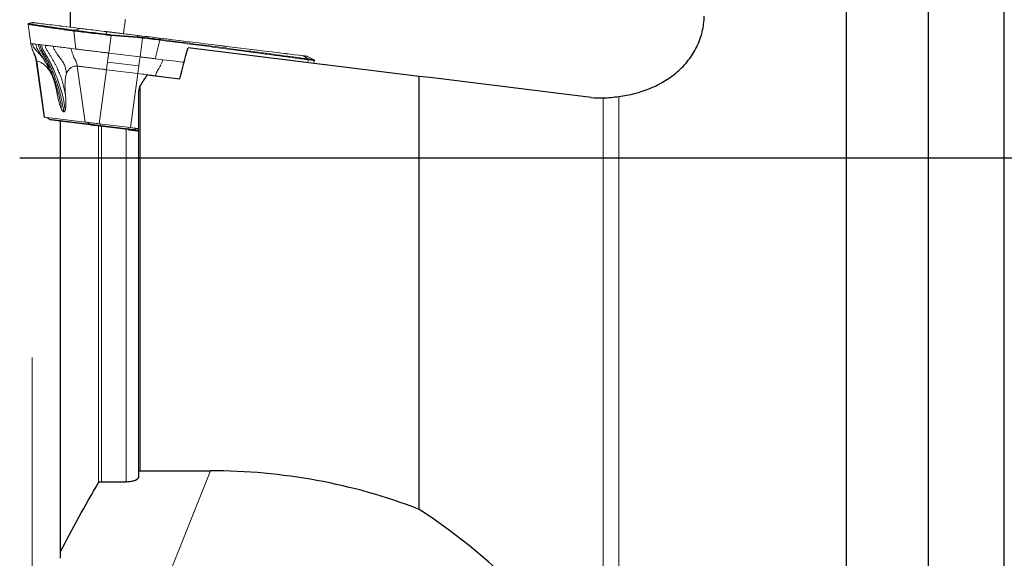
# Model space of a CAD drawing. Units: millimetres. Extents: x 5 to 292, y 5 to 205.
# Drawn here: x 57 to 88, y 154 to 171 of the extents above; entities that cross this region are included whole.
import ezdxf

# ---------------------------------------------------------------- set-up
doc = ezdxf.new("R2010")
doc.units = ezdxf.units.MM
doc.layers.add('DÜNNE_LINIE', color=7, linetype='Continuous')

msp = doc.modelspace()

# ---------------------------------------------------------------- linework, layer by layer
at = {"color": 7, "linetype": 'Continuous', "lineweight": 30}
for p, q in [((82.863, 167.0223), (82.863, 196.0223)), ((85.4611, 167.0223), (85.4611, 196.0223)), ((87.863, 167.0223), (87.863, 196.0223)), ((58.241, 173.9977), (58.241, 171.1767)), ((60.6847, 169.6676), (61.722, 169.5403)), ((69.311, 155.8764), (69.311, 169.616)), ((60.418, 157.0812), (60.418, 169.1515)), ((57.941, 154.535), (57.941, 168.191)), ((82.863, 138.0223), (82.863, 167.0223)), ((85.4611, 138.0223), (85.4611, 167.0223)), ((87.863, 138.0223), (87.863, 167.0223)), ((60.418, 156.909), (60.418, 157.0812)), ((60.468, 157.1003), (62.6898, 157.1003)), ((59.2436, 156.7549), (60.018, 156.7549)), ((57.941, 154.3229), (57.941, 154.535))]:
    msp.add_line(p, q, dxfattribs=at)
at = {"color": 7, "linetype": 'Continuous', "lineweight": 0}
for p, q in [((57.0396, 171.323), (56.9295, 171.2976)), ((59.406, 171.0337), (60.386, 170.9133)), ((58.2811, 170.5008), (58.4216, 170.4835)), ((60.9412, 170.1742), (61.1855, 170.1442)), ((65.9831, 170.1434), (65.7725, 170.2507)), ((57.1653, 170.101), (57.4228, 168.3252)), ((65.9562, 170.0279), (65.9926, 170.1181)), ((57.6022, 169.7989), (57.6085, 169.7659)), ((60.9464, 169.6367), (60.9937, 169.6297)), ((57.8212, 169.1405), (57.8433, 169.0082)), ((58.7181, 168.1661), (57.4327, 168.324)), ((57.5753, 168.2563), (57.5929, 168.2337)), ((58.884, 168.0752), (57.6007, 168.2328)), ((60.1612, 167.9889), (59.1683, 168.1108)), ((59.199, 168.0365), (60.0814, 167.9282)), ((60.418, 167.9574), (60.4171, 167.9575))]:
    msp.add_line(p, q, dxfattribs=at)
at = {"color": 8, "linetype": 'Continuous', "lineweight": 0}
for p, q in [((58.3729, 171.0779), (58.3866, 171.0761)), ((58.3866, 171.0761), (58.5879, 171.1329)), ((58.4216, 170.4835), (58.359, 171.0555)), ((58.373, 171.0537), (58.359, 171.0555)), ((59.4052, 171.0325), (59.3739, 170.9549)), ((60.3852, 170.9122), (59.4052, 171.0325)), ((59.5427, 170.9139), (59.4686, 170.355)), ((60.3679, 170.8493), (59.5427, 170.9139)), ((59.5443, 170.9378), (60.3695, 170.8733)), ((60.5409, 170.832), (60.3679, 170.8493)), ((60.3695, 170.8733), (60.3852, 170.9122)), ((60.4615, 170.2331), (60.5409, 170.832)), ((61.0879, 170.7648), (60.9412, 170.1742)), ((61.1108, 170.7861), (61.0677, 170.8284)), ((61.0852, 170.7893), (61.1108, 170.7861)), ((57.154, 170.6392), (57.2374, 170.6289)), ((57.2374, 170.6289), (57.2858, 170.623)), ((57.2858, 170.623), (57.3387, 170.6165)), ((57.3387, 170.6165), (57.4571, 170.6019)), ((59.4686, 170.355), (60.4615, 170.2331)), ((65.6285, 170.2684), (65.8093, 170.1647)), ((65.7696, 170.0508), (65.8024, 170.1415)), ((65.7949, 170.1666), (65.8093, 170.1647)), ((65.8171, 170.1396), (65.8024, 170.1415)), ((57.1868, 170.0983), (57.4327, 168.324)), ((58.4722, 169.9405), (58.7181, 168.1661)), ((59.3961, 169.8271), (59.1683, 168.1108)), ((60.389, 169.7052), (59.3961, 169.8271)), ((60.4222, 169.9467), (59.4293, 170.0686)), ((60.1612, 167.9889), (60.389, 169.7052)), ((60.9461, 169.6356), (60.9464, 169.6367)), ((60.468, 157.1003), (60.468, 169.3242)), ((75.1411, 149.8225), (75.1411, 168.9316)), ((75.6411, 149.0624), (75.6411, 168.9792)), ((58.8669, 168.0977), (57.5836, 168.2553)), ((57.5836, 168.2553), (57.6007, 168.2328)), ((58.884, 168.0752), (58.8669, 168.0977)), ((59.1461, 156.7248), (59.1461, 168.043)), ((59.199, 168.0365), (59.2022, 168.0565)), ((59.2022, 168.0565), (60.0846, 167.9482)), ((59.2436, 156.7549), (59.2436, 168.0311)), ((60.4171, 167.9575), (60.418, 167.9603)), ((60.018, 156.7549), (60.018, 167.936)), ((60.0814, 167.9282), (60.0846, 167.9482)), ((60.298, 167.922), (60.2819, 167.9036)), ((60.418, 167.9072), (60.298, 167.922)), ((60.278, 151.0305), (62.6898, 157.1003))]:
    msp.add_line(p, q, dxfattribs=at)
at = {"color": 8, "linetype": 'Continuous', "lineweight": 0, "flags": 128}
for points in [[(59.9368, 170.9685), (59.9388, 170.9847), (59.9449, 171.0343), (59.9516, 171.0888), (59.9589, 171.1481), (59.9667, 171.2121), (59.9751, 171.2806), (59.9841, 171.3536), (59.9936, 171.4309)], [(58.5879, 171.1329), (58.4672, 171.1477), (58.3512, 171.162), (58.2398, 171.1756), (58.1331, 171.1887), (58.0311, 171.2013), (57.9339, 171.2132), (57.8415, 171.2245), (57.754, 171.2353), (57.6714, 171.2454), (57.5938, 171.255), (57.5211, 171.2639), (57.4534, 171.2722), (57.3908, 171.2799), (57.3332, 171.287), (57.2807, 171.2934), (57.2333, 171.2992), (57.1911, 171.3044), (57.154, 171.309), (57.1221, 171.3129), (57.0954, 171.3161), (57.0739, 171.3188), (57.0576, 171.3208), (57.0465, 171.3222), (57.0406, 171.3229), (57.0396, 171.323)], [(59.4052, 171.0325), (59.3281, 171.042), (59.252, 171.0514), (59.1773, 171.0605), (59.1044, 171.0695), (59.0336, 171.0782), (58.9654, 171.0865), (58.9001, 171.0946), (58.838, 171.1022), (58.7796, 171.1094), (58.7251, 171.1161), (58.6748, 171.1222), (58.629, 171.1279), (58.5879, 171.1329)], [(59.3697, 170.9313), (59.2882, 170.9413), (59.2075, 170.9512), (59.128, 170.9609), (59.05, 170.9705), (58.9738, 170.9799), (58.8997, 170.989), (58.8279, 170.9978), (58.7589, 171.0063), (58.6929, 171.0144), (58.6301, 171.0221), (58.5707, 171.0294), (58.5152, 171.0362), (58.4635, 171.0425), (58.4161, 171.0484), (58.373, 171.0537)], [(61.0677, 170.8284), (60.9974, 170.837), (60.925, 170.8459), (60.8508, 170.8551), (60.775, 170.8644), (60.6981, 170.8738), (60.6203, 170.8834), (60.542, 170.893), (60.4635, 170.9026), (60.3852, 170.9122)], [(61.0879, 170.7648), (61.0237, 170.7727), (60.9578, 170.7808), (60.8906, 170.789), (60.8222, 170.7974), (60.7528, 170.806), (60.6827, 170.8146), (60.612, 170.8232), (60.5409, 170.832)], [(60.5434, 170.8558), (60.6138, 170.8472), (60.6838, 170.8386), (60.7533, 170.83), (60.822, 170.8216), (60.8898, 170.8133), (60.9563, 170.8051), (61.0216, 170.7971), (61.0852, 170.7893)], [(65.6285, 170.2684), (65.5019, 170.284), (65.3709, 170.3001), (65.2354, 170.3167), (65.0956, 170.3338), (64.9516, 170.3515), (64.8033, 170.3697), (64.6509, 170.3885), (64.4943, 170.4077), (64.3338, 170.4274), (64.1694, 170.4476), (64.0011, 170.4682), (63.829, 170.4894), (63.6532, 170.511), (63.4737, 170.533), (63.2907, 170.5555), (63.1042, 170.5784), (62.9144, 170.6017), (62.7212, 170.6254), (62.5248, 170.6495), (62.3253, 170.674), (62.1228, 170.6989), (61.9173, 170.7241), (61.7089, 170.7497), (61.4978, 170.7756), (61.284, 170.8019), (61.0677, 170.8284)], [(65.7725, 170.2507), (65.7724, 170.2508), (65.7684, 170.2512), (65.7588, 170.2524), (65.7436, 170.2543), (65.7228, 170.2568), (65.6966, 170.2601), (65.6651, 170.2639), (65.6285, 170.2684)], [(65.9926, 170.1181), (65.9924, 170.1181), (65.9882, 170.1186), (65.9789, 170.1198), (65.9644, 170.1216), (65.9447, 170.124), (65.9201, 170.127), (65.8905, 170.1306), (65.8561, 170.1348), (65.8171, 170.1396)], [(57.5753, 168.2563), (57.5757, 168.2562), (57.5783, 168.2559), (57.5836, 168.2553)], [(58.8669, 168.0977), (58.8786, 168.0962), (58.8953, 168.0942), (58.9167, 168.0916), (58.9424, 168.0884), (58.9719, 168.0848), (59.005, 168.0807), (59.0409, 168.0763), (59.0793, 168.0716), (59.1193, 168.0667), (59.1605, 168.0616), (59.2022, 168.0565)], [(60.0846, 167.9482), (60.114, 167.9446), (60.143, 167.941), (60.1715, 167.9375), (60.1992, 167.9341), (60.2259, 167.9308), (60.2514, 167.9277), (60.2755, 167.9247), (60.298, 167.922)]]:
    msp.add_lwpolyline(points, dxfattribs=at)
at = {"color": 7, "linetype": 'Continuous', "lineweight": 0, "flags": 128}
for points in [[(57.0466, 171.3234), (57.0476, 171.3232), (57.0534, 171.3225), (57.0645, 171.3212), (57.0808, 171.3192), (57.1023, 171.3165), (57.129, 171.3132), (57.1609, 171.3093), (57.198, 171.3048), (57.2402, 171.2996), (57.2875, 171.2938), (57.34, 171.2873), (57.3975, 171.2803), (57.4601, 171.2726), (57.5277, 171.2643), (57.6004, 171.2554), (57.678, 171.2458), (57.7606, 171.2357), (57.848, 171.225), (57.9403, 171.2136), (58.0375, 171.2017), (58.1394, 171.1892), (58.246, 171.1761), (58.3574, 171.1624), (58.4733, 171.1482), (58.5939, 171.1334)], [(58.3866, 171.0761), (58.4293, 171.0709), (58.4763, 171.0651), (58.5275, 171.0588), (58.5825, 171.0521), (58.6413, 171.0449), (58.7035, 171.0372), (58.7689, 171.0292), (58.8373, 171.0208), (58.9083, 171.0121), (58.9817, 171.0031), (59.0572, 170.9938), (59.1345, 170.9843), (59.2132, 170.9746), (59.2931, 170.9648), (59.3739, 170.9549)], [(58.5939, 171.1334), (58.6347, 171.1284), (58.6803, 171.1228), (58.7303, 171.1166), (58.7844, 171.11), (58.8425, 171.1029), (58.9041, 171.0953), (58.969, 171.0873), (59.0368, 171.079), (59.1071, 171.0704), (59.1796, 171.0615), (59.2538, 171.0523), (59.3294, 171.0431), (59.406, 171.0337)], [(60.386, 170.9133), (60.4639, 170.9038), (60.5419, 170.8942), (60.6198, 170.8846), (60.6971, 170.8751), (60.7736, 170.8657), (60.8489, 170.8565), (60.9227, 170.8474), (60.9947, 170.8386), (61.0646, 170.83)], [(61.0646, 170.83), (61.2808, 170.8035), (61.4945, 170.7772), (61.7055, 170.7513), (61.9137, 170.7258), (62.1191, 170.7005), (62.3215, 170.6757), (62.5209, 170.6512), (62.7172, 170.6271), (62.9102, 170.6034), (63.1, 170.5801), (63.2863, 170.5572), (63.4692, 170.5348), (63.6486, 170.5127), (63.8243, 170.4912), (63.9963, 170.47), (64.1645, 170.4494), (64.3289, 170.4292), (64.4893, 170.4095), (64.6457, 170.3903), (64.798, 170.3716), (64.9462, 170.3534), (65.0902, 170.3357), (65.2299, 170.3186), (65.3653, 170.302), (65.4963, 170.2859), (65.6228, 170.2703)], [(65.6228, 170.2703), (65.6592, 170.2659), (65.6905, 170.262), (65.7165, 170.2588), (65.7372, 170.2563), (65.7523, 170.2544), (65.7618, 170.2533), (65.7657, 170.2528), (65.7658, 170.2528)], [(65.8093, 170.1647), (65.848, 170.16), (65.882, 170.1558), (65.9113, 170.1522), (65.9357, 170.1492), (65.9552, 170.1468), (65.9696, 170.1451), (65.9788, 170.1439), (65.9829, 170.1434), (65.9831, 170.1434)], [(57.1653, 170.101), (57.1671, 170.1008), (57.1743, 170.0999), (57.1868, 170.0983)], [(60.389, 169.7052), (60.4572, 169.6968), (60.5248, 169.6885), (60.5914, 169.6803), (60.6565, 169.6723), (60.7197, 169.6646), (60.7807, 169.6571), (60.8391, 169.6499), (60.8944, 169.6431), (60.9464, 169.6367)], [(57.4318, 168.3241), (57.4259, 168.3248), (57.4231, 168.3251), (57.4228, 168.3252)], [(57.5929, 168.2337), (57.5933, 168.2337), (57.5958, 168.2334), (57.6007, 168.2328)], [(59.1683, 168.1108), (59.117, 168.1171), (59.0662, 168.1234), (59.0165, 168.1295), (58.9686, 168.1354), (58.9232, 168.1409), (58.8808, 168.1461), (58.842, 168.1509), (58.8073, 168.1552), (58.7772, 168.1589), (58.7521, 168.1619), (58.7323, 168.1644), (58.7181, 168.1661)], [(58.884, 168.0752), (58.8964, 168.0737), (58.9144, 168.0715), (58.9376, 168.0686), (58.9656, 168.0652), (58.9978, 168.0612), (59.0337, 168.0568), (59.0725, 168.0521), (59.1135, 168.047), (59.156, 168.0418), (59.199, 168.0365)], [(60.4141, 167.9579), (60.3873, 167.9612), (60.3586, 167.9647), (60.3284, 167.9684), (60.2967, 167.9723), (60.2639, 167.9763), (60.2302, 167.9805), (60.1959, 167.9847), (60.1612, 167.9889)], [(60.0814, 167.9282), (60.109, 167.9248), (60.1363, 167.9215), (60.1631, 167.9182), (60.1891, 167.915), (60.2142, 167.9119), (60.2382, 167.909), (60.2608, 167.9062), (60.2819, 167.9036)]]:
    msp.add_lwpolyline(points, dxfattribs=at)
at = {"color": 7, "linetype": 'Continuous', "lineweight": 30, "flags": 128}
msp.add_lwpolyline([(69.311, 169.616), (65.6448, 170.0661), (61.9833, 170.5157)], dxfattribs=at)
at = {"color": 7, "linetype": 'Continuous', "lineweight": 0}
for centre, radius, start, end in [((57.0441, 171.3035), 0.02, 83, 103), ((58.3795, 171.0583), 0.0207, 108.72741, 187.86175), ((58.3935, 171.0566), 0.0207, 109.29767, 188.08437), ((59.4874, 170.9229), 0.118, 164.26169, 175.93608), ((59.0721, 170.9567), 0.4726, 354.79283, 357.70402), ((65.7634, 170.2329), 0.02, 63, 83), ((65.7832, 170.1494), 0.0208, 337.6797, 55.92977), ((65.7978, 170.1474), 0.0207, 337.91995, 56.53178), ((65.9741, 170.1256), 0.02, 338, 62.99999), ((57.4414, 168.1516), 0.17, 38, 83)]:
    msp.add_arc(centre, radius, start, end, dxfattribs=at)
at = {"color": 8, "linetype": 'Continuous', "lineweight": 0}
for centre, radius, start, end in [((58.5921, 171.1182), 0.0153, 83.09708, 105.88066), ((59.4067, 171.0323), 0.00151, 116.90359, 171.3086), ((59.8971, 170.8922), 0.4728, 354.79348, 357.70337), ((60.3867, 170.912), 0.00151, 116.89126, 171.30174), ((60.2266, 170.8767), 0.3174, 351.90822, 356.2364), ((61.0638, 170.8247), 0.00534, 43.68134, 81.55898), ((61.0602, 170.7741), 0.0292, 341.41944, 31.22769), ((61.086, 170.771), 0.029, 340.96927, 31.25489), ((65.6209, 170.2552), 0.0152, 60.03162, 82.90832), ((57.453, 168.1565), 0.1637, 37.10079, 82.87064), ((58.7363, 167.9989), 0.1637, 37.10079, 82.87065), ((59.4099, 168.0381), 0.2085, 161.15381, 174.92318), ((60.2922, 167.9297), 0.2085, 161.15363, 174.92333), ((60.3786, 167.8601), 0.1016, 86.28431, 142.45183)]:
    msp.add_arc(centre, radius, start, end, dxfattribs=at)
msp.add_ellipse((59.5745, 171.4521), major_axis=(1.4127, -0.1147), ratio=0.3634079, start_param=4.5994484, end_param=4.7205048, dxfattribs=at)
at = {"color": 7, "linetype": 'Continuous', "lineweight": 30}
msp.add_ellipse((96.2834, 167.0223), major_axis=(38.8312, 22.8702), ratio=0.5946569, start_param=2.2795178, end_param=2.2901177, dxfattribs=at)
for points, knots in [([(75.6411, 168.9792), (75.9806, 169.0221), (76.3088, 169.1039), (76.7808, 169.2962), (76.9353, 169.3728), (77.226, 169.5475), (77.3635, 169.6461), (77.6206, 169.8685), (77.74, 169.9928), (77.9478, 170.2577), (78.0377, 170.3995), (78.187, 170.7035), (78.2453, 170.8651), (78.3236, 171.1916), (78.3447, 171.3595), (78.3473, 171.529)], [0, 0, 0, 0, 0.25, 0.25, 0.375, 0.375, 0.5, 0.5, 0.625, 0.625, 0.75, 0.75, 0.875, 0.875, 1, 1, 1, 1]), ([(60.468, 169.3242), (60.4513, 169.2974), (60.4405, 169.2679), (60.4238, 169.2095), (60.418, 169.1799), (60.418, 169.1515)], [0, 0, 0, 0, 0.5, 0.5, 1, 1, 1, 1]), ([(60.084, 167.9279), (60.0845, 167.9278), (60.1076, 167.925), (60.1518, 167.9196), (60.214, 167.9119), (60.2706, 167.905), (60.3198, 167.8989), (60.3605, 167.8939), (60.3909, 167.8902), (60.4133, 167.8875), (60.4163, 167.8871), (60.418, 167.8869)], [0, 0, 0, 0, 0.0028663, 0.1240496, 0.2454176, 0.3667809, 0.4879816, 0.609182, 0.7296388, 0.8500913, 1, 1, 1, 1]), ([(60.418, 157.0812), (60.418, 157.0834), (60.419, 157.0856), (60.421, 157.0877), (60.4233, 157.0901), (60.4272, 157.0926), (60.4324, 157.0946), (60.436, 157.096), (60.4402, 157.0972), (60.445, 157.0981), (60.4498, 157.0991), (60.4553, 157.0998), (60.4609, 157.1001), (60.4633, 157.1002), (60.4656, 157.1003), (60.468, 157.1003)], [0.000087682819, 0.000087682819, 0.000087682819, 0.000087682819, 0.000108795322, 0.000108795322, 0.000108795322, 0.00013414808, 0.00013414808, 0.00013414808, 0.000151135074, 0.000151135074, 0.000151135074, 0.000168296425, 0.000168296425, 0.000168296425, 0.000175298542, 0.000175298542, 0.000175298542, 0.000175298542]), ([(69.311, 155.8764), (68.251, 156.288), (67.1678, 156.5914), (64.9601, 156.9976), (63.8355, 157.1003), (62.6898, 157.1003)], [0, 0, 0, 0, 0.5, 0.5, 1, 1, 1, 1]), ([(59.1461, 156.7248), (59.149, 156.7298), (59.1547, 156.7348), (59.1631, 156.7392), (59.1694, 156.7425), (59.1774, 156.7455), (59.1868, 156.748), (59.1946, 156.7501), (59.2036, 156.7519), (59.2131, 156.753), (59.2227, 156.7542), (59.2333, 156.7549), (59.2436, 156.7549)], [0.00000112816, 0.00000112816, 0.00000112816, 0.00000112816, 0.00005077325, 0.00005077325, 0.00005077325, 0.00008780936, 0.00008780936, 0.00008780936, 0.00011849971, 0.00011849971, 0.00011849971, 0.00014947239, 0.00014947239, 0.00014947239, 0.00014947239]), ([(60.018, 156.7549), (60.0776, 156.7549), (60.1358, 156.7602), (60.2375, 156.7784), (60.281, 156.7913), (60.3851, 156.836), (60.418, 156.8726), (60.418, 156.909)], [0, 0, 0, 0, 0.25, 0.25, 0.5, 0.5, 1, 1, 1, 1])]:
    msp.add_open_spline(points, degree=3, knots=knots, dxfattribs=at)
at = {"color": 7, "linetype": 'Continuous', "lineweight": 0}
for points, knots in [([(56.9222, 171.295), (56.9215, 171.2946), (56.9197, 171.2938), (56.9155, 171.2905), (56.9106, 171.2828), (56.911, 171.2766), (56.9111, 171.2736)], [0, 0, 0, 0, 0.1998905, 0.4851947, 0.7509765, 1, 1, 1, 1]), ([(56.9109, 171.2732), (56.9178, 171.2242), (56.9319, 171.1238), (56.9535, 170.9702), (56.9754, 170.8141), (56.99, 170.7104), (56.9973, 170.6584)], [0, 0, 0, 0, 0.240153, 0.4926553, 0.7457679, 1, 1, 1, 1]), ([(56.9296, 171.2971), (56.9282, 171.2971), (56.9267, 171.2971), (56.927, 171.2968), (56.927, 171.2968)], [0, 0, 0, 0, 0.8988663, 1, 1, 1, 1]), ([(56.9973, 170.6584), (57.0008, 170.6415), (57.0077, 170.6076), (57.0159, 170.5778), (57.02, 170.5629)], [0, 0, 0, 0, 0.4984514, 1, 1, 1, 1]), ([(56.9993, 170.6582), (56.9988, 170.6582), (56.9965, 170.6585), (57.0107, 170.6568), (57.0363, 170.6536), (57.0491, 170.652)], [0, 0, 0, 0, 0.127687, 0.5630881, 1, 1, 1, 1]), ([(57.1868, 170.0983), (57.1826, 170.1227), (57.1741, 170.1715), (57.1511, 170.2422), (57.1196, 170.3091), (57.0804, 170.3812), (57.0478, 170.4656), (57.0266, 170.529), (57.0202, 170.562), (57.0201, 170.5627)], [0, 0, 0, 0, 0.1493155, 0.2987787, 0.4480918, 0.5974712, 0.796666, 0.9959571, 1, 1, 1, 1]), ([(57.0303, 170.5235), (57.0332, 170.5133), (57.0388, 170.4942), (57.048, 170.4646), (57.0586, 170.433), (57.0713, 170.3994), (57.0852, 170.3666), (57.0963, 170.3415), (57.1046, 170.323), (57.114, 170.3017), (57.1263, 170.2708), (57.141, 170.2265), (57.1566, 170.1678), (57.1633, 170.1241), (57.1669, 170.1008)], [0, 0, 0, 0, 0.1247407, 0.233616, 0.3276887, 0.4436099, 0.5330874, 0.5698123, 0.6025537, 0.6405934, 0.6900623, 0.7742169, 0.8794811, 1, 1, 1, 1]), ([(57.0491, 170.652), (57.0528, 170.6322), (57.06, 170.5938), (57.0853, 170.5423), (57.1171, 170.499), (57.1479, 170.4581), (57.1793, 170.4203), (57.2106, 170.3848), (57.2558, 170.3368), (57.2911, 170.3027), (57.3156, 170.2788)], [0, 0, 0, 0, 0.1276116, 0.2468328, 0.35967, 0.4676872, 0.5719857, 0.6734435, 0.7725636, 1, 1, 1, 1]), ([(57.154, 170.6392), (57.1594, 170.6102), (57.1701, 170.5531), (57.2074, 170.4753), (57.2545, 170.4069), (57.3272, 170.2918), (57.3999, 170.1793), (57.4527, 170.0862), (57.4652, 170.0642)], [0, 0, 0, 0, 0.133716, 0.2634792, 0.3899872, 0.5133851, 0.8848498, 1, 1, 1, 1]), ([(57.2374, 170.6289), (57.2435, 170.5965), (57.2557, 170.5318), (57.2974, 170.4424), (57.3496, 170.3606), (57.4314, 170.2163), (57.5355, 170.0188), (57.6508, 169.7625), (57.7444, 169.5194), (57.8219, 169.2803), (57.8847, 169.0458), (57.9366, 168.8069), (57.9614, 168.645), (57.9738, 168.5637)], [0, 0, 0, 0, 0.0444308, 0.0887194, 0.1329314, 0.1770138, 0.3148226, 0.4373282, 0.5597113, 0.6690765, 0.7786799, 0.8888845, 1, 1, 1, 1]), ([(58.0411, 168.4923), (58.0265, 168.5863), (57.9974, 168.7743), (57.9338, 169.0525), (57.8558, 169.3267), (57.7798, 169.5455), (57.7146, 169.711), (57.6663, 169.8256), (57.6151, 169.9389), (57.5612, 170.0508), (57.5046, 170.1612), (57.4452, 170.2701), (57.3834, 170.3774), (57.3277, 170.4682), (57.2982, 170.5526), (57.29, 170.5995), (57.2859, 170.623)], [0, 0, 0, 0, 0.1249614, 0.2499018, 0.3749237, 0.500093, 0.5548304, 0.6095366, 0.6642202, 0.7188895, 0.7735536, 0.8282207, 0.8828996, 0.937524, 0.9687813, 1, 1, 1, 1]), ([(57.3387, 170.6165), (57.3433, 170.5908), (57.3525, 170.5395), (57.3802, 170.4662), (57.4196, 170.3995), (57.4596, 170.3335), (57.4981, 170.2667), (57.5358, 170.1996), (57.5723, 170.132), (57.6332, 170.0155), (57.7144, 169.8479), (57.8132, 169.6151), (57.9038, 169.3659), (57.9829, 169.0993), (58.0472, 168.827), (58.0761, 168.6422), (58.0906, 168.5494)], [0, 0, 0, 0, 0.0352276, 0.0703927, 0.1054441, 0.1404494, 0.1753713, 0.2102218, 0.245001, 0.2797125, 0.388703, 0.4973336, 0.622127, 0.7473213, 0.8731024, 1, 1, 1, 1]), ([(57.4571, 170.6019), (57.4603, 170.5831), (57.4667, 170.5457), (57.4894, 170.476), (57.5349, 170.4008), (57.589, 170.3154), (57.64, 170.2314), (57.6885, 170.149), (57.7346, 170.0679), (57.7784, 169.9873), (57.8195, 169.9066), (57.869, 169.803), (57.9245, 169.6744), (57.982, 169.5164), (58.0306, 169.3484), (58.0711, 169.1677), (58.0904, 169.0417), (58.1003, 168.9766)], [0, 0, 0, 0, 0.0321035, 0.0636243, 0.1228558, 0.1802951, 0.2361407, 0.2906253, 0.3438671, 0.3961973, 0.4480065, 0.4994072, 0.5929966, 0.6880074, 0.7859404, 0.8896043, 1, 1, 1, 1]), ([(57.7106, 170.5708), (57.7671, 170.5639), (57.8799, 170.55), (58.0704, 170.5266), (58.211, 170.5094), (58.2811, 170.5008)], [0, 0, 0, 0, 0.334566, 0.6679871, 1, 1, 1, 1]), ([(57.7106, 170.5708), (57.7128, 170.5581), (57.7169, 170.5331), (57.7299, 170.4905), (57.7531, 170.4471), (57.7815, 170.4031), (57.8083, 170.362), (57.8409, 170.3149), (57.8784, 170.2629), (57.9202, 170.2082), (57.9595, 170.1541), (57.9968, 170.1004), (58.0326, 170.043), (58.0614, 169.9824), (58.0841, 169.9199), (58.102, 169.8546), (58.1177, 169.7814), (58.1256, 169.7292), (58.1297, 169.702)], [0, 0, 0, 0, 0.0353779, 0.069292, 0.1224335, 0.1727883, 0.2211363, 0.26784, 0.3480287, 0.425879, 0.5025451, 0.5783779, 0.6542935, 0.7313768, 0.7911604, 0.8553604, 0.9245145, 1, 1, 1, 1]), ([(58.2811, 170.5008), (58.2867, 170.4681), (58.298, 170.4026), (58.327, 170.3074), (58.3609, 170.2229), (58.3998, 170.1503), (58.4346, 170.0847), (58.4591, 170.014), (58.4678, 169.965), (58.4722, 169.9405)], [0, 0, 0, 0, 0.1666572, 0.3334068, 0.5000779, 0.6250411, 0.7499673, 0.8750331, 1, 1, 1, 1]), ([(59.4686, 170.355), (59.4333, 170.3593), (59.3628, 170.368), (59.2574, 170.3809), (59.1536, 170.3937), (59.052, 170.4061), (58.9537, 170.4182), (58.8594, 170.4298), (58.7699, 170.4408), (58.6861, 170.4511), (58.6085, 170.4606), (58.5381, 170.4692), (58.4746, 170.477), (58.4393, 170.4814), (58.4216, 170.4835)], [0, 0, 0, 0, 0.0833334, 0.1666667, 0.2500005, 0.3333337, 0.4166674, 0.5000009, 0.5833342, 0.6666679, 0.7500003, 0.8333334, 0.9166674, 1, 1, 1, 1]), ([(57.3065, 170.2892), (57.3065, 170.2891), (57.3067, 170.289), (57.3083, 170.2871), (57.3119, 170.2831), (57.3212, 170.2724), (57.3338, 170.2575), (57.3509, 170.2361), (57.3724, 170.2078), (57.3992, 170.1704), (57.431, 170.1233), (57.4547, 170.0837), (57.467, 170.0631)], [0, 0, 0, 0, 0.035161, 0.0788744, 0.1536379, 0.2260124, 0.315479, 0.422001, 0.5446848, 0.6823705, 0.8344085, 1, 1, 1, 1]), ([(60.4615, 170.2331), (60.4549, 170.1836), (60.4417, 170.0848), (60.4287, 169.9927), (60.4222, 169.9467)], [0, 0, 0, 0, 0.4999982, 1, 1, 1, 1]), ([(60.9412, 170.1742), (60.9035, 170.1788), (60.8282, 170.188), (60.7087, 170.2027), (60.5862, 170.2178), (60.5031, 170.228), (60.4615, 170.2331)], [0, 0, 0, 0, 0.2499992, 0.5000006, 0.7499997, 1, 1, 1, 1]), ([(60.9464, 169.6367), (60.9543, 169.6596), (60.97, 169.7055), (60.9999, 169.7696), (61.0349, 169.8283), (61.0759, 169.8906), (61.1155, 169.966), (61.1543, 170.0524), (61.1751, 170.1136), (61.1855, 170.1442)], [0, 0, 0, 0, 0.1249423, 0.2500086, 0.3749477, 0.4999436, 0.6666229, 0.833383, 1, 1, 1, 1]), ([(61.1855, 170.1442), (61.3238, 170.1272), (61.5513, 170.0992), (61.7708, 170.0723), (61.8568, 170.0617)], [0, 0, 0, 0, 0.60819034, 1, 1, 1, 1]), ([(57.1868, 170.0983), (57.205, 170.0953), (57.241, 170.0892), (57.2962, 170.0681), (57.3513, 170.0385), (57.4062, 169.9997), (57.4598, 169.9531), (57.5113, 169.8989), (57.5605, 169.8385), (57.5928, 169.7896), (57.6085, 169.7659)], [0, 0, 0, 0, 0.1391468, 0.275569, 0.4094924, 0.5411549, 0.6668988, 0.7850535, 0.8959523, 1, 1, 1, 1]), ([(57.4546, 170.0843), (57.4619, 170.0719), (57.4751, 170.0494), (57.4956, 170.0129), (57.5133, 169.9799), (57.5272, 169.9532), (57.5395, 169.9292), (57.5504, 169.9077), (57.5643, 169.8797), (57.583, 169.8408), (57.6131, 169.7757), (57.6499, 169.6908), (57.6886, 169.5937), (57.7217, 169.5027), (57.7483, 169.4229), (57.7719, 169.3454), (57.7926, 169.271), (57.8105, 169.1986), (57.8194, 169.1535), (57.8234, 169.1329)], [0, 0, 0, 0, 0.0535112, 0.0971088, 0.129531, 0.1586266, 0.1840282, 0.2061734, 0.2272322, 0.2748366, 0.3297459, 0.4320408, 0.5379247, 0.6278596, 0.7085981, 0.7794167, 0.8599292, 0.9358272, 1, 1, 1, 1]), ([(58.1297, 169.702), (58.1382, 169.7204), (58.1556, 169.7585), (58.1853, 169.8048), (58.2183, 169.8454), (58.255, 169.8793), (58.299, 169.9096), (58.3505, 169.9324), (58.4097, 169.9447), (58.4512, 169.9419), (58.4722, 169.9405)], [0, 0, 0, 0, 0.0929999, 0.1914165, 0.2955496, 0.4056504, 0.5218591, 0.6778996, 0.8371563, 1, 1, 1, 1]), ([(58.4722, 169.9405), (58.4811, 169.9394), (58.499, 169.9372), (58.5404, 169.9321), (58.5919, 169.9258), (58.6538, 169.9182), (58.7251, 169.9095), (58.8049, 169.8997), (58.8921, 169.889), (58.9855, 169.8775), (59.084, 169.8654), (59.1861, 169.8529), (59.2907, 169.84), (59.361, 169.8314), (59.3961, 169.8271)], [0, 0, 0, 0, 0.0833317, 0.1666658, 0.2499988, 0.3333321, 0.4166658, 0.499999, 0.5833324, 0.6666657, 0.7499994, 0.8333331, 0.9166665, 1, 1, 1, 1]), ([(60.4222, 169.9467), (60.4167, 169.9079), (60.4057, 169.8302), (60.3946, 169.7468), (60.389, 169.7052)], [0, 0, 0, 0, 0.5000005, 1, 1, 1, 1]), ([(57.6528, 169.682), (57.6488, 169.6909), (57.634, 169.7242), (57.6192, 169.7483), (57.6085, 169.7659)], [0, 0, 0, 0, 0.2694251, 1, 1, 1, 1]), ([(58.1003, 168.9766), (58.0966, 169.0166), (58.0893, 169.0966), (58.0832, 169.211), (58.0808, 169.3193), (58.0826, 169.4192), (58.0885, 169.5092), (58.0983, 169.5871), (58.1118, 169.6533), (58.1237, 169.6857), (58.1297, 169.702)], [0, 0, 0, 0, 0.1243824, 0.2484935, 0.374194, 0.4993112, 0.6249453, 0.7500341, 0.8749661, 1, 1, 1, 1]), ([(57.8433, 169.0082), (57.8359, 169.0486), (57.8209, 169.1294), (57.795, 169.246), (57.7695, 169.3487), (57.7519, 169.4081), (57.7443, 169.4335)], [0, 0, 0, 0, 0.2656563, 0.5318917, 0.7998073, 1, 1, 1, 1]), ([(57.9738, 168.5637), (57.9677, 168.5756), (57.9557, 168.5992), (57.9378, 168.643), (57.9201, 168.6926), (57.9047, 168.7416), (57.8917, 168.7878), (57.8808, 168.8297), (57.8688, 168.88), (57.856, 168.9394), (57.8476, 168.9851), (57.8433, 169.0082)], [0, 0, 0, 0, 0.12399069, 0.24682104, 0.37017975, 0.49573141, 0.57923147, 0.66397381, 0.75046715, 0.87366776, 1, 1, 1, 1]), ([(58.0906, 168.5494), (58.0935, 168.56), (58.0992, 168.5811), (58.1055, 168.622), (58.1099, 168.6688), (58.1122, 168.7222), (58.1124, 168.7802), (58.1105, 168.8424), (58.1067, 168.9079), (58.1024, 168.9536), (58.1003, 168.9766)], [0, 0, 0, 0, 0.1228504, 0.2433803, 0.3707572, 0.4957778, 0.6221128, 0.7471842, 0.872612, 1, 1, 1, 1])]:
    msp.add_open_spline(points, degree=3, knots=knots, dxfattribs=at)
at = {"color": 8, "linetype": 'Continuous', "lineweight": 0}
for points, knots in [([(58.359, 171.0555), (58.359, 171.0555), (58.2984, 171.0634), (58.1823, 171.0798), (58.0175, 171.1024), (57.8639, 171.1239), (57.7205, 171.144), (57.5877, 171.163), (57.4658, 171.1806), (57.3557, 171.1967), (57.2534, 171.212), (57.1609, 171.2263), (57.0801, 171.2392), (57.0146, 171.2502), (56.9646, 171.2593), (56.9309, 171.2664), (56.9128, 171.2712), (56.9127, 171.2728), (56.9126, 171.2735)], [0, 0, 0, 0, 0.00001, 0.0637437, 0.1275093, 0.191275, 0.2550084, 0.3197995, 0.3846242, 0.4494491, 0.5142401, 0.5870399, 0.6598398, 0.7330258, 0.8062121, 0.8790116, 0.9518114, 1, 1, 1, 1]), ([(56.927, 171.2968), (56.9269, 171.2959), (56.9265, 171.294), (56.9458, 171.2887), (56.9798, 171.2816), (57.0295, 171.2725), (57.0947, 171.2615), (57.1755, 171.2486), (57.2677, 171.2344), (57.3689, 171.2193), (57.4768, 171.2034), (57.5962, 171.1862), (57.7275, 171.1675), (57.8708, 171.1473), (58.0266, 171.1256), (58.1928, 171.1026), (58.3129, 171.0861), (58.3729, 171.0779)], [0, 0, 0, 0, 0.0694921, 0.1409822, 0.2124726, 0.2835851, 0.354698, 0.4261881, 0.4976782, 0.5599357, 0.6222248, 0.684514, 0.7467714, 0.8100621, 0.873386, 0.9367094, 1, 1, 1, 1]), ([(59.5427, 170.9139), (59.5294, 170.9149), (59.4716, 170.9196), (59.414, 170.9262), (59.3697, 170.9313)], [0, 0, 0, 0, 0.2298728, 1, 1, 1, 1]), ([(60.3695, 170.8733), (60.3828, 170.8722), (60.4409, 170.8675), (60.4987, 170.8609), (60.5434, 170.8558)], [0, 0, 0, 0, 0.2287797, 1, 1, 1, 1]), ([(61.1134, 170.7616), (61.105, 170.7627), (61.0965, 170.7638), (61.0879, 170.7648), (61.0879, 170.7648)], [0, 0, 0, 0, 0.9979401, 1, 1, 1, 1]), ([(61.1108, 170.7861), (61.2374, 170.7695), (61.4907, 170.7365), (61.8616, 170.6881), (62.2255, 170.6404), (62.5806, 170.5939), (62.926, 170.5485), (63.2618, 170.5043), (63.5881, 170.4613), (63.8909, 170.4212), (64.1707, 170.3841), (64.4289, 170.3498), (64.6782, 170.3166), (64.9197, 170.2844), (65.153, 170.2531), (65.3776, 170.223), (65.5928, 170.194), (65.7275, 170.1757), (65.7949, 170.1666)], [0, 0, 0, 0, 0.0662912, 0.1325825, 0.1992257, 0.2658685, 0.3321597, 0.3984508, 0.4650938, 0.5317368, 0.5897731, 0.6478387, 0.7059043, 0.7639409, 0.8229403, 0.8819704, 0.9410006, 1, 1, 1, 1]), ([(57.0491, 170.652), (57.063, 170.6503), (57.0909, 170.6469), (57.133, 170.6417), (57.154, 170.6392)], [0, 0, 0, 0, 0.4995875, 1, 1, 1, 1]), ([(57.4571, 170.6019), (57.496, 170.5972), (57.5738, 170.5876), (57.665, 170.5764), (57.7106, 170.5708)], [0, 0, 0, 0, 0.5004029, 1, 1, 1, 1]), ([(65.8024, 170.1415), (65.8024, 170.1415), (65.7383, 170.1503), (65.6025, 170.1686), (65.3921, 170.197), (65.171, 170.2267), (64.9393, 170.2577), (64.6968, 170.2901), (64.4434, 170.3238), (64.181, 170.3587), (63.8983, 170.3961), (63.5942, 170.4364), (63.2678, 170.4794), (62.9314, 170.5237), (62.5854, 170.5691), (62.2303, 170.6157), (61.8663, 170.6633), (61.4946, 170.7119), (61.2405, 170.745), (61.1134, 170.7616)], [0, 0, 0, 0, 0.0000093, 0.0580447, 0.1161094, 0.1741742, 0.2322095, 0.291208, 0.3502371, 0.4092663, 0.4682648, 0.5347097, 0.6011985, 0.6676875, 0.7341325, 0.8005772, 0.8670662, 0.933555, 1, 1, 1, 1]), ([(59.4293, 170.0686), (59.4358, 170.1146), (59.4488, 170.2067), (59.462, 170.3056), (59.4686, 170.355)], [0, 0, 0, 0, 0.49999779, 1, 1, 1, 1]), ([(59.3961, 169.8271), (59.4017, 169.8687), (59.4128, 169.9521), (59.4238, 170.0298), (59.4293, 170.0686)], [0, 0, 0, 0, 0.499999, 1, 1, 1, 1]), ([(58.0411, 168.4923), (58.0359, 168.4937), (58.0256, 168.4964), (58.0089, 168.511), (57.9916, 168.5325), (57.9798, 168.5533), (57.9738, 168.5637)], [0, 0, 0, 0, 0.2511166, 0.4990829, 0.7475096, 1, 1, 1, 1]), ([(58.0411, 168.4923), (58.0461, 168.4924), (58.056, 168.4927), (58.0691, 168.5036), (58.0809, 168.5216), (58.0874, 168.5401), (58.0906, 168.5494)], [0, 0, 0, 0, 0.2511198, 0.499085, 0.7475127, 1, 1, 1, 1])]:
    msp.add_open_spline(points, degree=3, knots=knots, dxfattribs=at)
at = {"color": 7, "linetype": 'Continuous', "lineweight": 30}
for points in [[(61.722, 169.5403), (61.8025, 169.8676), (61.8899, 170.1927), (61.9833, 170.5157)], [(74.7628, 168.9466), (72.946, 169.1697), (71.1287, 169.3928), (69.311, 169.616)], [(74.7628, 168.9466), (74.8888, 168.9311), (75.0149, 168.9261), (75.1411, 168.9316)], [(75.1411, 168.9316), (75.2939, 168.9382), (75.4657, 168.9571), (75.6411, 168.9792)], [(57.941, 154.535), (58.3117, 155.2666), (58.7187, 155.9963), (59.1461, 156.7248)], [(75.1411, 149.8225), (73.7917, 152.0853), (71.849, 154.2271), (69.311, 155.8764)]]:
    msp.add_open_spline(points, degree=3, dxfattribs=at)
at = {"layer": 'DÜNNE_LINIE'}
msp.add_line((108.7033, 167.0223), (56.6452, 167.0223), dxfattribs=at)
at = {"layer": 'DÜNNE_LINIE', "color": 7, "lineweight": 0}
msp.add_line((57.0431, 160.6933), (57.0431, 142.2129), dxfattribs=at)

doc.saveas('drawing.dxf')
